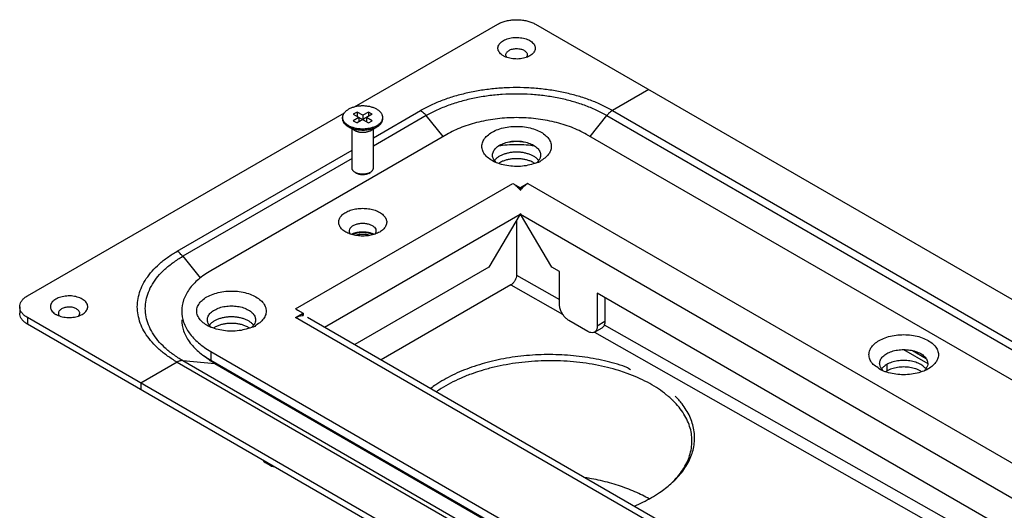
# Model space of a CAD drawing. Units: millimetres. Extents: x -487 to 737, y -536 to 475.
# Drawn here: x -244 to -59, y -159 to -67 of the extents above; entities that cross this region are included whole.
import ezdxf

# ---------------------------------------------------------------- set-up
doc = ezdxf.new("R2010")
doc.units = ezdxf.units.MM
doc.header["$LTSCALE"] = 23.1
doc.layers.get('0').update_dxf_attribs({"linetype": 'CONTINUOUS'})
doc.layers.add('AXES', color=7, linetype='CONTINUOUS')

msp = doc.modelspace()

# ---------------------------------------------------------------- linework, layer by layer
at = {"color": 3, "linetype": 'CONTINUOUS'}
for p, q in [((-180.96, -83.82), (-154.16, -68.35)), ((-147.09, -68.35), (564.97, -479.44)), ((-148.15, -74.26), (-148.15, -74.26)), ((-125.88, -80.59), (-132.66, -84.51)), ((-242.2, -119.17), (-182.87, -84.92)), ((-136.86, -89.36), (-133.72, -85.45)), ((-163.71, -88.96), (-207.9, -114.48)), ((530.68, -474.75), (-137.54, -88.96)), ((-155.22, -93.86), (-155.22, -93.86)), ((-151.33, -98.15), (-149.92, -98.96)), ((-148.5, -98.15), (-149.92, -98.96)), ((-149.97, -103.89), (-155.83, -113.81)), ((-150.63, -105), (-150.63, -115.29)), ((-144.01, -113.81), (-149.87, -103.89)), ((-182.62, -107.23), (-182.62, -107.23)), ((-155.83, -113.81), (-180.92, -128.29)), ((-142.6, -114.62), (-144.01, -113.81)), ((-142.6, -120.75), (-142.6, -114.62)), ((-151.69, -117.13), (-175.97, -131.15)), ((-135.52, -118.7), (-135.52, -124.83)), ((503.69, -487.75), (-135.52, -118.7)), ((-191.99, -121.62), (-190.58, -122.44)), ((469.86, -534.35), (-242.2, -123.25)), ((-231.94, -122.64), (-231.94, -122.64)), ((-191.99, -123.25), (-190.58, -122.44)), ((-189.78, -123.18), (472.45, -505.51)), ((-208.61, -124.68), (-208.61, -124.68)), ((-137.29, -125.85), (-140.83, -123.81)), ((-207.9, -129.58), (460.32, -515.37)), ((-214.2, -131.58), (-220.98, -135.5)), ((-213.14, -131.3), (-207.14, -131.84)), ((-73.55, -132.85), (-73.55, -132.85))]:
    msp.add_line(p, q, dxfattribs=at)
at = {"color": 7, "linetype": 'CONTINUOUS'}
for p, q in [((-180.5, -84.78), (-181.21, -85.18)), ((-180.5, -84.78), (-180.5, -85.59)), ((-179.44, -85.39), (-180.5, -84.78)), ((-178.38, -84.78), (-179.44, -85.39)), ((-178.38, -84.78), (-178.38, -85.59)), ((-177.67, -85.18), (-178.38, -84.78)), ((-181.21, -85.18), (-178.38, -86.82)), ((-180.15, -85.8), (-181.21, -86.41)), ((-181.21, -86.41), (-180.5, -86.82)), ((-177.67, -85.18), (-180.5, -86.82)), ((-180.15, -85.8), (-180.15, -86.61)), ((-179.44, -85.39), (-179.44, -86.21)), ((-178.73, -85.8), (-178.73, -86.61)), ((-177.67, -86.41), (-178.73, -85.8)), ((-178.38, -86.82), (-177.67, -86.41)), ((-180.57, -96.25), (-180.85, -96.09)), ((-178.31, -96.25), (-178.03, -96.09)), ((-149.92, -98.96), (-149.92, -99.4)), ((-134.11, -119.52), (-134.11, -124.01)), ((-243.66, -121.21), (-243.66, -122.44)), ((-190.58, -122.44), (-190.58, -122.88)), ((469.86, -535.58), (-242.2, -124.48)), ((-136.04, -125.97), (-134.63, -125.16)), ((-207.9, -131.21), (460.32, -517)), ((-220.98, -135.5), (-220.98, -136.73)), ((-197.73, -150.35), (-196.67, -150.96))]:
    msp.add_line(p, q, dxfattribs=at)
at = {"color": 9, "linetype": 'CONTINUOUS'}
for p, q in [((-177.44, -89.62), (-168.59, -84.51)), ((-132.66, -84.51), (536.97, -471.11)), ((-167.53, -85.45), (-177.44, -91.17)), ((-164.39, -89.36), (-167.53, -85.45)), ((-133.72, -85.45), (535.91, -472.05)), ((-214.2, -110.84), (-181.44, -91.93)), ((-181.44, -93.48), (-213.14, -111.78)), ((-191.99, -121.62), (-151.33, -98.15)), ((-148.5, -98.15), (514.77, -481.08)), ((-186.58, -125.03), (-149.97, -103.89)), ((-149.87, -103.89), (509.35, -484.48)), ((-213.14, -111.78), (-209.88, -115.83)), ((-150.63, -115.29), (-142.6, -119.84)), ((-151.69, -117.13), (-142, -122.62)), ((-242.2, -123.25), (-242.2, -124.48)), ((471.28, -506.18), (-191.99, -123.25)), ((-134.11, -124.01), (-135.52, -124.83)), ((-134.2, -124.6), (333.01, -389.21)), ((-136.05, -125.99), (503.2, -488.03)), ((-207.9, -129.58), (-207.9, -131.21)), ((-78.16, -129.23), (-73.65, -131.83)), ((-76.5, -129.41), (-73.96, -130.88)), ((-214.2, -131.58), (455.44, -518.19)), ((-213.14, -131.3), (456.5, -517.9)), ((-207.14, -131.84), (462.49, -518.44))]:
    msp.add_line(p, q, dxfattribs=at)
at = {"color": 3, "linetype": 'CONTINUOUS'}
for points, start_tangent, end_tangent in [([(-154.16, -68.35), (-153.49, -68.02), (-152.74, -67.77), (-151.92, -67.6), (-151.06, -67.51), (-150.19, -67.51), (-149.33, -67.6), (-148.51, -67.77), (-147.76, -68.02), (-147.09, -68.35)], (6.361666, 3.672888), (6.361693, -3.672842)), ([(-153.1, -74.26), (-153.3, -74.14), (-153.63, -73.87), (-153.89, -73.57), (-154.05, -73.25), (-154.12, -72.92), (-154.1, -72.59), (-153.98, -72.26), (-153.77, -71.95), (-153.47, -71.66), (-153.1, -71.41)], (-3.185958, 1.839453), (3.183355, 1.8379)), ([(-153.1, -71.41), (-152.66, -71.19), (-152.16, -71.02), (-151.62, -70.9), (-151.06, -70.83), (-150.48, -70.82), (-149.91, -70.86), (-149.35, -70.95), (-148.83, -71.1), (-148.36, -71.29), (-147.95, -71.53), (-147.62, -71.8), (-147.36, -72.1), (-147.2, -72.42), (-147.13, -72.75), (-147.15, -73.09), (-147.27, -73.41), (-147.48, -73.72), (-147.78, -74.01), (-148.15, -74.26)], (7.636762, 4.40906), (-7.6367, -4.409177)), ([(-148.15, -74.26), (-148.59, -74.48), (-149.09, -74.65), (-149.63, -74.77), (-150.19, -74.84), (-150.77, -74.85), (-151.34, -74.81), (-151.9, -74.72), (-152.42, -74.57), (-152.89, -74.38), (-153.1, -74.26)], (-4.45345, -2.571185), (-4.457091, 2.573358)), ([(-132.66, -84.51), (-133.03, -84.76), (-133.39, -85.08), (-133.72, -85.45)], (-1.233759, -0.712307), (-0.892554, -1.110356)), ([(-137.54, -88.96), (-140.35, -87.63), (-143.55, -86.65), (-147.02, -86.04), (-150.63, -85.83), (-154.23, -86.04), (-157.7, -86.65), (-160.9, -87.63), (-163.71, -88.96)], (-23.534756, 13.587491), (-23.534658, -13.58766)), ([(-155.22, -93.86), (-156.12, -93.21), (-156.76, -92.45), (-157.09, -91.62), (-157.08, -90.77), (-156.76, -89.96), (-156.12, -89.2), (-155.21, -88.55), (-154.07, -88.02), (-152.76, -87.66), (-151.35, -87.48), (-149.88, -87.48), (-148.44, -87.67), (-147.13, -88.04), (-146.03, -88.55)], (-14.168566, 8.180597), (14.168786, -8.180167)), ([(-146.03, -88.55), (-145.13, -89.2), (-144.49, -89.96), (-144.16, -90.79), (-144.17, -91.64), (-144.49, -92.45), (-145.13, -93.21), (-146.03, -93.86)], (5.901783, -3.407319), (-5.912801, -3.412742)), ([(-146.03, -93.86), (-146.04, -93.87), (-147.18, -94.39), (-148.49, -94.75), (-149.9, -94.94), (-151.37, -94.93), (-152.81, -94.74), (-154.12, -94.37), (-155.22, -93.86)], (-8.282594, -4.780535), (-8.267161, 4.77294)), ([(-153.81, -93.04), (-154.27, -93.35), (-154.63, -93.7), (-154.76, -93.86)], (-1.091861, -0.630383), (-0.753134, -1.014069)), ([(-146.49, -93.86), (-146.62, -93.7), (-146.98, -93.35), (-147.44, -93.04), (-147.98, -92.78), (-148.58, -92.57), (-149.23, -92.41), (-149.92, -92.31), (-150.63, -92.28), (-151.33, -92.31), (-152.02, -92.41), (-152.67, -92.57), (-153.27, -92.78), (-153.81, -93.04)], (-4.702812, 6.332226), (-6.818001, -3.936351)), ([(-151.33, -98.15), (-150.86, -98.47)], (0.498055, -0.287546), (0.455596, -0.353165)), ([(-150.86, -98.47), (-150.62, -98.66), (-149.96, -99.35)], (0.992849, -0.769629), (0.796548, -0.969432)), ([(-149.96, -99.35), (-149.92, -99.4)], (0.04549, -0.055364), (0.044879, -0.055864)), ([(-149.87, -99.35), (-149.92, -99.4)], (-0.04549, -0.055364), (-0.044879, -0.055864)), ([(-148.98, -98.47), (-149.21, -98.66), (-149.87, -99.35)], (-0.992842, -0.769635), (-0.796541, -0.969435)), ([(-148.5, -98.15), (-148.98, -98.47)], (-0.498051, -0.287548), (-0.455592, -0.353167)), ([(-182.62, -107.23), (-183.29, -106.74), (-183.74, -106.16), (-183.93, -105.54), (-183.86, -104.92), (-183.54, -104.32), (-182.98, -103.79), (-182.21, -103.35), (-181.29, -103.02), (-180.26, -102.84), (-179.18, -102.8), (-178.1, -102.91), (-177.1, -103.17), (-176.26, -103.56)], (-9.805684, 5.661645), (9.805863, -5.66129)), ([(-176.26, -103.56), (-175.59, -104.05), (-175.14, -104.63), (-174.95, -105.25), (-175.02, -105.87), (-175.34, -106.46), (-175.9, -107), (-176.26, -107.23)], (4.083676, -2.357658), (-4.090246, -2.362195)), ([(-149.92, -103.76), (-149.97, -103.89)], (-0.051582, -0.130757), (-0.054258, -0.129613)), ([(-149.92, -103.76), (-149.87, -103.89)], (0.051582, -0.130757), (0.054259, -0.129613)), ([(-176.26, -107.23), (-176.67, -107.44), (-177.59, -107.76), (-178.62, -107.95), (-179.7, -107.99), (-180.78, -107.87), (-181.78, -107.61), (-182.62, -107.23)], (-5.731524, -3.310064), (-5.722317, 3.303707)), ([(-180.71, -107.5), (-181.16, -107.65), (-181.36, -107.74)], (-0.675722, -0.181895), (-0.630525, -0.30428)), ([(-177.51, -107.74), (-177.72, -107.65), (-178.17, -107.5), (-178.66, -107.39), (-179.18, -107.34), (-179.7, -107.34), (-180.22, -107.39), (-180.71, -107.5)], (-2.940666, 1.420575), (-3.152657, -0.848649)), ([(-207.9, -114.48), (-210.2, -116.1), (-211.91, -117.94), (-212.96, -119.95), (-213.32, -122.03)], (-8.406169, -4.853275), (-0.000002, -9.744671)), ([(-150.63, -115.29), (-150.71, -115.81), (-150.94, -116.34), (-151.28, -116.8), (-151.69, -117.13)], (0, -2.198272), (-1.903762, -1.099131)), ([(-243.66, -121.21), (-243.64, -120.96), (-243.49, -120.47), (-243.19, -119.99), (-242.76, -119.56), (-242.2, -119.17)], (0, 2.635495), (2.273303, 1.312484)), ([(-236.89, -119.78), (-237.27, -120.04), (-237.56, -120.33), (-237.77, -120.64), (-237.89, -120.96), (-237.91, -121.3), (-237.84, -121.63), (-237.68, -121.95), (-237.42, -122.25), (-237.09, -122.52), (-236.89, -122.64)], (-3.183355, -1.8379), (3.185958, -1.839453)), ([(-231.94, -122.64), (-231.57, -122.39), (-231.27, -122.1), (-231.06, -121.79), (-230.94, -121.46), (-230.92, -121.13), (-230.99, -120.8), (-231.16, -120.48), (-231.41, -120.18), (-231.75, -119.91), (-232.15, -119.67), (-232.63, -119.48), (-233.14, -119.33), (-233.7, -119.23), (-234.27, -119.19), (-234.85, -119.21), (-235.42, -119.28), (-235.95, -119.4), (-236.45, -119.57), (-236.89, -119.78)], (7.6367, 4.409177), (-7.636762, -4.40906)), ([(-208.61, -124.68), (-209.5, -124.04), (-210.14, -123.27), (-210.47, -122.44), (-210.47, -121.6), (-210.14, -120.78), (-209.51, -120.03), (-208.6, -119.37), (-207.46, -118.85), (-206.15, -118.49), (-204.73, -118.3), (-203.26, -118.3), (-201.83, -118.5), (-200.52, -118.86), (-199.42, -119.38)], (-14.168566, 8.180597), (14.168786, -8.180167)), ([(-199.42, -119.38), (-198.52, -120.02), (-197.88, -120.78), (-197.55, -121.62), (-197.55, -122.46), (-197.88, -123.28), (-198.51, -124.03), (-199.42, -124.68)], (5.901783, -3.407319), (-5.912801, -3.412742)), ([(-242.2, -123.25), (-242.76, -122.87), (-243.19, -122.43), (-243.49, -121.96), (-243.64, -121.46), (-243.66, -121.21)], (-2.273342, 1.312485), (0, 2.635529)), ([(-191.99, -121.62), (-191.51, -121.94)], (0.498055, -0.287546), (0.455596, -0.353165)), ([(-140.83, -123.81), (-141.37, -123.39), (-141.87, -122.82), (-142.26, -122.14), (-142.51, -121.43), (-142.6, -120.75)], (-3.176878, 1.83413), (0, 3.668322)), ([(-236.89, -122.64), (-236.68, -122.75), (-236.21, -122.95), (-235.69, -123.1), (-235.14, -123.19), (-234.56, -123.23), (-233.98, -123.22), (-233.42, -123.15), (-232.88, -123.03), (-232.38, -122.86), (-231.94, -122.64)], (4.457091, -2.573358), (4.45345, 2.571185)), ([(-213.32, -122.03), (-212.96, -124.11)], (0, -2.122168), (0.689664, -2.006973)), ([(-199.88, -124.68), (-200, -124.52), (-200.37, -124.18), (-200.83, -123.87), (-201.37, -123.6), (-201.97, -123.39), (-202.62, -123.23), (-203.31, -123.14), (-204.01, -123.11), (-204.72, -123.14), (-205.4, -123.23), (-206.05, -123.39), (-206.66, -123.6), (-207.19, -123.87)], (-4.702812, 6.332226), (-6.818001, -3.936351)), ([(-191.99, -123.25), (-191.51, -123.03)], (0.457265, 0.264001), (0.495156, 0.187932)), ([(-191.51, -123.03), (-191.28, -122.95), (-190.83, -122.87)], (0.654227, 0.248306), (0.699139, 0.04131)), ([(-190.83, -122.58), (-190.62, -122.82), (-190.58, -122.88)], (0.267226, -0.292791), (0.248327, -0.309108)), ([(-190.83, -122.87), (-190.62, -122.87)], (0.212296, 0.012544), (0.212959, -0.013878)), ([(-190.62, -122.87), (-190.58, -122.88)], (0.044283, -0.002886), (0.044246, -0.00411)), ([(-212.96, -124.11), (-211.91, -126.12), (-210.2, -127.96), (-207.9, -129.58)], (2.477209, -7.208862), (6.575632, -3.796357)), ([(-199.42, -124.68), (-199.43, -124.69), (-200.57, -125.21), (-201.87, -125.57), (-203.29, -125.76), (-204.76, -125.76), (-206.2, -125.56), (-207.5, -125.19), (-208.61, -124.68)], (-8.282594, -4.780535), (-8.267161, 4.77294)), ([(-207.19, -123.87), (-207.65, -124.18), (-208.02, -124.52), (-208.15, -124.68)], (-1.091861, -0.630383), (-0.753134, -1.014069)), ([(-135.52, -124.83), (-135.61, -125.41), (-135.86, -125.83), (-136.04, -125.97)], (0, -1.305882), (-1.146326, -0.661829)), ([(-136.04, -125.97), (-136.25, -126.06), (-136.75, -126.06), (-137.29, -125.85)], (-1.146295, -0.661811), (-1.130903, 0.652912)), ([(-82.74, -127.54), (-81.62, -127.02), (-80.3, -126.65), (-78.86, -126.46), (-77.4, -126.47), (-75.98, -126.65), (-74.68, -127.02), (-73.54, -127.55), (-72.63, -128.21), (-72.01, -128.96), (-71.69, -129.78), (-71.69, -130.63), (-72.03, -131.46), (-72.67, -132.21), (-73.55, -132.85)], (14.168732, 8.180272), (-14.168567, -8.180594)), ([(-82.74, -132.85), (-82.75, -132.84), (-83.66, -132.18), (-84.29, -131.43), (-84.61, -130.61), (-84.6, -129.76), (-84.27, -128.93), (-83.63, -128.18), (-82.74, -127.54)], (-5.911618, 3.413346), (5.901534, 3.407232)), ([(-213.14, -131.3), (-213.47, -131.31), (-213.83, -131.41), (-214.2, -131.58)], (-1.108747, 0.099041), (-0.964027, -0.556578)), ([(-213.14, -131.3), (-213.47, -131.31), (-213.83, -131.41), (-214.2, -131.58)], (-1.108747, 0.099041), (-0.964027, -0.556578)), ([(-206.87, -131.81), (-206.97, -131.83), (-207.14, -131.84)], (-0.256881, -0.07139), (-0.26517, 0.023687)), ([(-73.55, -132.85), (-74.67, -133.36), (-75.99, -133.73), (-77.43, -133.92), (-78.9, -133.92), (-80.31, -133.73), (-81.62, -133.37), (-82.74, -132.85)], (-8.267317, -4.773109), (-8.281444, 4.781674)), ([(-197.09, -150.52), (-196.94, -150.74), (-196.67, -150.96)], (0.291179, -0.535568), (0.52794, -0.304799)), ([(-196.67, -150.96), (-196.35, -151.08), (-196.09, -151.1)], (0.527938, -0.304798), (0.609403, 0.015626))]:
    msp.add_spline(points, degree=3, dxfattribs=dict(at, start_tangent=start_tangent, end_tangent=end_tangent))
at = {"color": 7, "linetype": 'CONTINUOUS'}
for points, start_tangent, end_tangent in [([(-152.42, -74.57), (-152.47, -74.5), (-152.59, -74.29), (-152.63, -74.06), (-152.59, -73.84), (-152.47, -73.62), (-152.29, -73.42), (-152.04, -73.24)], (-1.046594, 1.226912), (1.393711, 0.804655)), ([(-152.04, -73.24), (-151.74, -73.1), (-151.39, -72.99), (-151.02, -72.93), (-150.63, -72.91), (-150.23, -72.93), (-149.86, -72.99), (-149.51, -73.1), (-149.21, -73.24), (-148.96, -73.42), (-148.78, -73.62), (-148.66, -73.84), (-148.63, -74.06), (-148.66, -74.29), (-148.78, -74.5), (-148.83, -74.57)], (3.936702, 2.272842), (-2.950939, -3.469431)), ([(-155.11, -93.07), (-155.12, -92.84), (-154.97, -92.17), (-154.52, -91.54), (-153.81, -91), (-152.88, -90.59), (-151.79, -90.33), (-150.63, -90.24), (-149.46, -90.33), (-148.37, -90.59), (-147.44, -91)], (-1.407396, 9.147309), (7.956851, -4.593786)), ([(-147.44, -91), (-146.73, -91.54), (-146.28, -92.17), (-146.13, -92.84), (-146.14, -93.07)], (2.235393, -1.290575), (-0.395296, -2.569776)), ([(-154.97, -93.51), (-155.11, -93.07)], (-0.195557, 0.424586), (-0.071139, 0.462368)), ([(-154.38, -94.27), (-154.52, -94.14), (-154.97, -93.51)], (-0.727266, 0.637071), (-0.405638, 0.880707)), ([(-147.61, -94.18), (-147.98, -94), (-148.58, -93.79), (-149.23, -93.63), (-149.92, -93.54), (-150.63, -93.51), (-151.33, -93.54), (-152.02, -93.63), (-152.67, -93.79), (-153.27, -94), (-153.64, -94.17)], (-5.523399, 2.872039), (-5.523652, -2.870399)), ([(-146.14, -93.07), (-146.28, -93.51), (-146.73, -94.14), (-146.87, -94.27)], (-0.218501, -1.420453), (-1.075803, -0.943306)), ([(-180.85, -96.09), (-181.01, -95.98), (-181.15, -95.87), (-181.26, -95.74), (-181.35, -95.61), (-181.41, -95.48), (-181.44, -95.34), (-181.44, -95.27)], (-0.910791, 0.525856), (0, 1.053168)), ([(-178.03, -96.09), (-177.87, -95.98), (-177.73, -95.87), (-177.62, -95.74), (-177.53, -95.61), (-177.47, -95.48), (-177.44, -95.34), (-177.44, -95.27)], (0.91036, 0.525611), (0, 1.053168)), ([(-153.81, -94.27), (-154.02, -94.4)], (-0.220518, -0.127315), (-0.212223, -0.14117)), ([(-153.64, -94.17), (-153.81, -94.27)], (-0.173795, -0.090314), (-0.169529, -0.097877)), ([(-147.23, -94.4), (-147.44, -94.27), (-147.61, -94.18)], (-0.375122, 0.249672), (-0.399687, 0.207828)), ([(-178.03, -96.09), (-178.21, -96.18), (-178.4, -96.26), (-178.62, -96.32), (-178.84, -96.37), (-179.08, -96.4), (-179.32, -96.42), (-179.56, -96.42), (-179.8, -96.4), (-180.03, -96.37), (-180.26, -96.32), (-180.47, -96.26), (-180.67, -96.18), (-180.85, -96.09)], (-2.545448, -1.469606), (-2.546633, 1.470328)), ([(-178.31, -96.25), (-178.46, -96.33), (-178.63, -96.39), (-178.8, -96.44), (-178.99, -96.48), (-179.19, -96.51), (-179.39, -96.52), (-179.59, -96.51), (-179.79, -96.5), (-179.98, -96.46), (-180.17, -96.42), (-180.34, -96.36), (-180.5, -96.29), (-180.57, -96.25)], (-2.036308, -1.175656), (-2.037276, 1.176252)), ([(-181.7, -107.64), (-181.88, -107.33), (-181.93, -106.92), (-181.78, -106.52), (-181.44, -106.16), (-180.94, -105.87), (-180.31, -105.67), (-179.62, -105.59), (-178.91, -105.62), (-178.24, -105.76), (-177.67, -106.01)], (-3.591267, 4.413621), (4.885531, -2.820599)), ([(-177.67, -106.01), (-177.25, -106.33), (-177, -106.72), (-176.95, -107.13), (-177.1, -107.53), (-177.17, -107.64)], (1.706047, -0.984965), (-1.242905, -1.539023)), ([(-235.83, -121.62), (-236.08, -121.8), (-236.26, -122), (-236.38, -122.21), (-236.42, -122.44), (-236.38, -122.66), (-236.26, -122.88), (-236.21, -122.95)], (-1.393711, -0.804655), (1.046594, -1.226912)), ([(-232.62, -122.95), (-232.57, -122.88), (-232.46, -122.66), (-232.42, -122.44), (-232.46, -122.21), (-232.57, -122), (-232.75, -121.8), (-233, -121.62), (-233.31, -121.48), (-233.65, -121.37), (-234.03, -121.3), (-234.42, -121.28), (-234.81, -121.3), (-235.18, -121.37), (-235.53, -121.48), (-235.83, -121.62)], (2.950939, 3.469431), (-3.936702, -2.272842)), ([(-208.49, -123.89), (-208.51, -123.66), (-208.36, -122.99), (-207.91, -122.36), (-207.19, -121.83), (-206.26, -121.41), (-205.18, -121.15), (-204.01, -121.06), (-202.85, -121.15), (-201.76, -121.41), (-200.83, -121.83)], (-1.407396, 9.147309), (7.956851, -4.593786)), ([(-242.2, -124.48), (-242.76, -124.09), (-243.19, -123.66), (-243.49, -123.18), (-243.64, -122.69), (-243.66, -122.44)], (-2.273342, 1.312485), (0, 2.635529)), ([(-200.83, -121.83), (-200.11, -122.36), (-199.66, -122.99), (-199.51, -123.66), (-199.53, -123.89)], (2.235393, -1.290575), (-0.395296, -2.569776)), ([(-213.32, -123.66), (-212.96, -125.75), (-211.91, -127.75), (-210.2, -129.6), (-207.9, -131.21)], (-0.000002, -9.744797), (8.406312, -4.853277)), ([(-208.36, -124.33), (-208.49, -123.89)], (-0.195557, 0.424586), (-0.071139, 0.462368)), ([(-207.77, -125.09), (-207.91, -124.96), (-208.36, -124.33)], (-0.727266, 0.637071), (-0.405638, 0.880707)), ([(-207.19, -125.09), (-207.41, -125.23)], (-0.220518, -0.127315), (-0.212223, -0.14117)), ([(-207.02, -125), (-207.19, -125.09)], (-0.173795, -0.090314), (-0.169529, -0.097877)), ([(-201, -125), (-201.37, -124.83), (-201.97, -124.61), (-202.62, -124.46), (-203.31, -124.36), (-204.01, -124.33), (-204.72, -124.36), (-205.4, -124.46), (-206.05, -124.61), (-206.66, -124.83), (-207.02, -125)], (-5.523399, 2.872039), (-5.523652, -2.870399)), ([(-200.61, -125.23), (-200.83, -125.09), (-201, -125)], (-0.375122, 0.249672), (-0.399687, 0.207828)), ([(-199.53, -123.89), (-199.66, -124.33), (-200.11, -124.96), (-200.25, -125.09)], (-0.218501, -1.420453), (-1.075803, -0.943306)), ([(-134.11, -124.01), (-134.2, -124.59), (-134.45, -125.02), (-134.63, -125.15)], (0, -1.305882), (-1.146326, -0.661829)), ([(-82.63, -132.05), (-82.65, -131.83), (-82.49, -131.15), (-82.04, -130.53), (-81.33, -129.99)], (-0.39528, 2.569742), (2.235352, 1.290573)), ([(-81.33, -129.99), (-80.4, -129.58), (-79.31, -129.32), (-78.15, -129.23), (-76.98, -129.32), (-75.9, -129.58), (-74.96, -129.99), (-74.25, -130.53), (-73.8, -131.15), (-73.65, -131.83), (-73.66, -132.05)], (7.956855, 4.593865), (-1.407479, -9.147342)), ([(-130.09, -133.64), (-131.47, -133.18), (-133.63, -132.58), (-135.87, -132.09), (-138.2, -131.72), (-140.57, -131.47), (-142.98, -131.34), (-145.4, -131.34), (-147.82, -131.46), (-150.21, -131.7), (-152.56, -132.06), (-154.84, -132.53), (-157.05, -133.13), (-157.51, -133.27)], (-26.249869, 9.37877), (-26.599658, -8.334661)), ([(-82.22, -132.93), (-82.49, -132.5), (-82.63, -132.05)], (-0.612307, 0.755867), (-0.148108, 0.962857)), ([(-73.92, -132.72), (-74.25, -133.13), (-74.39, -133.26)], (-0.384241, -0.609981), (-0.541969, -0.474899)), ([(-73.66, -132.05), (-73.8, -132.5), (-73.92, -132.72)], (-0.108656, -0.706163), (-0.379593, -0.602601)), ([(-157.51, -133.27), (-159.16, -133.83), (-161.15, -134.63), (-163.01, -135.53), (-164.72, -136.52), (-165.63, -137.12)], (-8.606772, -2.696821), (-7.395418, -5.165104)), ([(-129.42, -133.89), (-130.09, -133.64)], (-0.668176, 0.255152), (-0.673534, 0.240646)), ([(-125.7, -135.6), (-127.49, -134.7), (-129.42, -133.89)], (-3.580617, 1.990658), (-3.827849, 1.461713)), ([(-81.9, -133.26), (-82.04, -133.13), (-82.22, -132.93)], (-0.345731, 0.303349), (-0.290377, 0.358458)), ([(-122.15, -138.05), (-122.6, -137.68), (-124.06, -136.6), (-125.7, -135.6)], (-3.273975, 2.821735), (-3.775993, 2.099278)), ([(-121.36, -138.77), (-122.15, -138.05)], (-0.763907, 0.747962), (-0.809813, 0.697952)), ([(-121.31, -138.82), (-121.36, -138.77)], (-0.051348, 0.050732), (-0.051575, 0.050499)), ([(-117.79, -146.34), (-117.85, -145.31), (-118.12, -143.95), (-118.61, -142.61), (-119.31, -141.3), (-120.21, -140.04), (-121.31, -138.82)], (-0.000868, 8.522509), (-6.059142, 5.986485)), ([(-121.74, -154.34), (-120.73, -153.32), (-119.73, -152.05), (-118.93, -150.75), (-118.34, -149.41), (-117.96, -148.05), (-117.8, -146.68), (-117.79, -146.34)], (6.690877, 6.288851), (-0.000935, 9.187867)), ([(-198.15, -149.91), (-198, -150.13), (-197.73, -150.35)], (0.291179, -0.535568), (0.52794, -0.304799)), ([(-125.81, -157.18), (-127.05, -156.51), (-128.48, -155.84), (-129.98, -155.23), (-131.56, -154.68), (-133.2, -154.19), (-134.89, -153.76), (-136.62, -153.41), (-137.75, -153.21)], (-10.986469, 6.2694), (-12.498965, 1.94839))]:
    msp.add_spline(points, degree=3, dxfattribs=dict(at, start_tangent=start_tangent, end_tangent=end_tangent))
at = {"color": 9, "linetype": 'CONTINUOUS'}
for points, start_tangent, end_tangent in [([(-132.66, -84.51), (-134.64, -83.48), (-136.79, -82.58), (-139.09, -81.81), (-141.52, -81.19), (-144.05, -80.71), (-146.65, -80.39), (-149.3, -80.23), (-151.95, -80.23), (-154.6, -80.39), (-157.2, -80.71), (-159.73, -81.19), (-162.16, -81.81), (-164.46, -82.58), (-166.61, -83.48), (-168.59, -84.51)], (-32.333928, 18.66758), (-32.333793, -18.667813)), ([(-133.72, -85.45), (-135.72, -84.42), (-137.91, -83.52), (-140.25, -82.78), (-142.73, -82.18), (-145.31, -81.75), (-147.95, -81.5), (-150.63, -81.41), (-153.3, -81.5), (-155.94, -81.75), (-158.52, -82.18), (-161, -82.78), (-163.34, -83.52), (-165.53, -84.42), (-167.53, -85.45)], (-30.42382, 17.564804), (-30.423694, -17.565023)), ([(-168.59, -84.51), (-168.22, -84.76), (-167.86, -85.08), (-167.53, -85.45)], (1.233767, -0.7123), (0.892563, -1.110353)), ([(-149.45, -90.33), (-149.69, -90.32), (-151.56, -90.32), (-151.8, -90.33)], (-2.339932, 0.102818), (-2.339932, -0.102825)), ([(-147.98, -91.04), (-149.74, -90.92), (-151.51, -90.92), (-153.27, -91.04), (-154.01, -91.13)], (-6.011911, 0.63605), (-5.989608, -0.820074)), ([(-147.4, -91.11), (-147.98, -91.04)], (-0.577789, 0.075113), (-0.579414, 0.061301)), ([(-214.2, -131.58), (-215.98, -130.44), (-217.54, -129.2), (-218.87, -127.87), (-219.95, -126.47), (-220.77, -125.01), (-221.32, -123.51), (-221.6, -121.98), (-221.6, -120.45), (-221.32, -118.92), (-220.77, -117.42), (-219.95, -115.96), (-218.87, -114.55), (-217.54, -113.22), (-215.98, -111.98), (-214.2, -110.84)], (-23.133926, 13.356076), (23.133829, 13.356243)), ([(-213.14, -131.3), (-214.92, -130.15), (-216.47, -128.88), (-217.77, -127.53), (-218.8, -126.1), (-219.54, -124.61), (-219.99, -123.09), (-220.14, -121.54), (-219.99, -120), (-219.54, -118.47), (-218.8, -116.98), (-217.77, -115.55), (-216.47, -114.2), (-214.92, -112.94), (-213.14, -111.78)], (-21.765339, 12.56594), (21.765249, 12.566097)), ([(-213.14, -111.78), (-213.47, -111.41), (-213.83, -111.09), (-214.2, -110.84)], (-0.892563, 1.110353), (-1.233767, 0.7123)), ([(-208.37, -131.03), (-209.13, -130.43)], (-0.777964, 0.573279), (-0.725487, 0.638193)), ([(-207.57, -131.58), (-208.37, -131.03)], (-0.824495, 0.515954), (-0.783181, 0.577123)), ([(-207.14, -131.84), (-207.57, -131.58)], (-0.434639, 0.250933), (-0.425651, 0.266365))]:
    msp.add_spline(points, degree=3, dxfattribs=dict(at, start_tangent=start_tangent, end_tangent=end_tangent))
at = {"color": 2, "linetype": 'CONTINUOUS'}
for points, start_tangent, end_tangent in [([(-178.27, -96.27, -251.78), (-178.34, -96.3, -251.73), (-178.42, -96.34, -251.68), (-178.45, -96.35, -251.66), (-178.47, -96.36, -251.64), (-178.49, -96.37, -251.63), (-178.5, -96.38, -251.62), (-178.51, -96.38, -251.61), (-178.52, -96.39, -251.61), (-178.54, -96.39, -251.6), (-178.56, -96.4, -251.59), (-178.6, -96.41, -251.57), (-178.65, -96.43, -251.55), (-178.69, -96.44, -251.54), (-178.73, -96.45, -251.52), (-178.77, -96.46, -251.5), (-178.79, -96.47, -251.49), (-178.8, -96.47, -251.49), (-178.81, -96.48, -251.48), (-178.82, -96.48, -251.48), (-178.83, -96.48, -251.48), (-178.83, -96.48, -251.48), (-178.86, -96.48, -251.47), (-178.9, -96.49, -251.46), (-178.95, -96.5, -251.45), (-178.99, -96.51, -251.44), (-179.04, -96.51, -251.43), (-179.08, -96.52, -251.42), (-179.1, -96.53, -251.41), (-179.13, -96.53, -251.41), (-179.14, -96.53, -251.4), (-179.14, -96.53, -251.4), (-179.15, -96.53, -251.4), (-179.16, -96.53, -251.4), (-179.17, -96.53, -251.4), (-179.22, -96.54, -251.4), (-179.27, -96.54, -251.39), (-179.31, -96.54, -251.39), (-179.36, -96.54, -251.39), (-179.41, -96.54, -251.39), (-179.43, -96.55, -251.38), (-179.45, -96.55, -251.38), (-179.46, -96.55, -251.38), (-179.48, -96.55, -251.38), (-179.49, -96.55, -251.38), (-179.5, -96.55, -251.38), (-179.52, -96.54, -251.39), (-179.55, -96.54, -251.39), (-179.64, -96.54, -251.4), (-179.73, -96.53, -251.41), (-179.76, -96.53, -251.41), (-179.78, -96.53, -251.41), (-179.79, -96.53, -251.41), (-179.8, -96.52, -251.41), (-179.81, -96.52, -251.42), (-179.82, -96.52, -251.42), (-179.85, -96.52, -251.43), (-179.87, -96.51, -251.43), (-179.91, -96.5, -251.44), (-179.96, -96.49, -251.46), (-180, -96.49, -251.47), (-180.05, -96.48, -251.48), (-180.09, -96.47, -251.49), (-180.1, -96.47, -251.5), (-180.11, -96.46, -251.5), (-180.12, -96.46, -251.5), (-180.12, -96.46, -251.5), (-180.13, -96.46, -251.51), (-180.15, -96.45, -251.52), (-180.17, -96.44, -251.53), (-180.21, -96.43, -251.54), (-180.25, -96.42, -251.56), (-180.29, -96.4, -251.58), (-180.33, -96.39, -251.6), (-180.37, -96.38, -251.62), (-180.39, -96.37, -251.63), (-180.4, -96.37, -251.63), (-180.4, -96.37, -251.63), (-180.41, -96.36, -251.64), (-180.42, -96.36, -251.65), (-180.43, -96.35, -251.65), (-180.45, -96.35, -251.67), (-180.48, -96.33, -251.69), (-180.52, -96.31, -251.72), (-180.55, -96.29, -251.74), (-180.59, -96.27, -251.77), (-180.62, -96.26, -251.79), (-180.64, -96.25, -251.81), (-180.66, -96.24, -251.82), (-180.66, -96.23, -251.83), (-180.67, -96.23, -251.83), (-180.69, -96.22, -251.85), (-180.7, -96.2, -251.87), (-180.71, -96.19, -251.88), (-180.74, -96.17, -251.91), (-180.8, -96.13, -251.97), (-180.86, -96.08, -252.04)], (-2.282663, -1.078679, 1.525516), (-1.811375, 1.400488, -1.980632)), ([(-178.02, -96.08, -252.04), (-178.04, -96.1, -252.02), (-178.05, -96.11, -252), (-178.05, -96.11, -252), (-178.06, -96.12, -251.99), (-178.08, -96.13, -251.97), (-178.09, -96.14, -251.95), (-178.11, -96.16, -251.93), (-178.12, -96.17, -251.92), (-178.14, -96.18, -251.9), (-178.15, -96.19, -251.88), (-178.17, -96.2, -251.87), (-178.18, -96.21, -251.86), (-178.19, -96.21, -251.85), (-178.2, -96.22, -251.84), (-178.21, -96.23, -251.83), (-178.22, -96.23, -251.82), (-178.22, -96.24, -251.82), (-178.23, -96.24, -251.82), (-178.24, -96.25, -251.81), (-178.25, -96.26, -251.79), (-178.27, -96.27, -251.78)], (-0.201258, -0.186168, 0.263287), (-0.302177, -0.182339, 0.257872))]:
    msp.add_spline(points, degree=3, dxfattribs=dict(at, start_tangent=start_tangent, end_tangent=end_tangent))
at = {"layer": 'AXES', "color": 7, "linetype": 'CONTINUOUS'}
for p, q in [((-183.19, -86.04), (-183.19, -85.8)), ((-175.69, -86.04), (-175.69, -85.8)), ((-180.85, -88.29), (-182.09, -87.57)), ((-181.44, -95.27), (-181.44, -87.95)), ((-178.03, -88.29), (-176.79, -87.57)), ((-177.44, -95.27), (-177.44, -87.95)), ((-176.79, -87.57), (-176.79, -87.57))]:
    msp.add_line(p, q, dxfattribs=at)
at = {"layer": 'AXES', "color": 3, "linetype": 'CONTINUOUS'}
msp.add_line((-129.81, -132.63), (-129.27, -132.94), dxfattribs=at)
at = {"layer": 'AXES', "color": 9, "linetype": 'CONTINUOUS'}
msp.add_line((-81.33, -132.03), (-81.33, -133.26), dxfattribs=at)
at = {"layer": 'AXES', "color": 7, "linetype": 'CONTINUOUS'}
for points, start_tangent, end_tangent in [([(-183.19, -85.8), (-183.19, -85.75), (-183.16, -85.54), (-183.1, -85.34), (-183.01, -85.14), (-182.89, -84.94), (-182.73, -84.76), (-182.55, -84.58), (-182.33, -84.42), (-182.09, -84.27)], (-0.000178, 1.974055), (1.707661, 0.985912)), ([(-175.69, -85.8), (-175.7, -85.64), (-175.74, -85.44), (-175.82, -85.24), (-175.93, -85.04), (-176.07, -84.85), (-176.24, -84.67), (-176.44, -84.5), (-176.66, -84.34), (-176.92, -84.2), (-177.19, -84.06), (-177.49, -83.95), (-177.8, -83.85), (-178.13, -83.77), (-178.47, -83.71), (-178.82, -83.66), (-179.17, -83.64), (-179.53, -83.63), (-179.88, -83.65), (-180.24, -83.68), (-180.58, -83.73), (-180.92, -83.81), (-181.24, -83.9), (-181.54, -84), (-181.83, -84.13), (-182.09, -84.27)], (-0.000677, 7.491879), (-6.480866, -3.741707)), ([(-176.79, -87.33), (-177.05, -87.47), (-177.34, -87.59), (-177.64, -87.7), (-177.96, -87.79), (-178.3, -87.86), (-178.64, -87.91), (-178.99, -87.95), (-179.35, -87.96), (-179.71, -87.96), (-180.06, -87.93), (-180.41, -87.89), (-180.75, -87.83), (-181.08, -87.74), (-181.39, -87.65), (-181.69, -87.53), (-181.96, -87.4), (-182.21, -87.25), (-182.44, -87.09), (-182.64, -86.92), (-182.81, -86.74), (-182.95, -86.55), (-183.06, -86.36), (-183.14, -86.16), (-183.18, -85.95), (-183.19, -85.8)], (-6.480866, -3.741707), (-0.000677, 7.491879)), ([(-182.09, -87.57), (-182.21, -87.5), (-182.44, -87.34), (-182.64, -87.17), (-182.81, -86.99), (-182.95, -86.8), (-183.06, -86.6), (-183.14, -86.4), (-183.18, -86.2), (-183.19, -86.04)], (-1.708103, 0.986203), (-0.000224, 1.974031)), ([(-176.79, -87.33), (-176.55, -87.18), (-176.33, -87.01), (-176.15, -86.83), (-175.99, -86.65), (-175.87, -86.46), (-175.78, -86.26), (-175.72, -86.05), (-175.69, -85.85), (-175.69, -85.8)], (1.707661, 0.985912), (-0.000178, 1.974055)), ([(-176.79, -87.57), (-176.55, -87.42), (-176.33, -87.26), (-176.15, -87.08), (-175.99, -86.89), (-175.87, -86.7), (-175.78, -86.5), (-175.72, -86.3), (-175.69, -86.09), (-175.69, -86.04)], (1.707626, 0.985926), (-0.000224, 1.974031)), ([(-176.79, -87.57), (-177.05, -87.71), (-177.34, -87.84), (-177.64, -87.94), (-177.96, -88.03), (-178.3, -88.1), (-178.64, -88.16), (-178.99, -88.19), (-179.35, -88.21), (-179.71, -88.2), (-180.06, -88.18), (-180.41, -88.13), (-180.75, -88.07), (-181.08, -87.99), (-181.39, -87.89), (-181.69, -87.78), (-181.96, -87.64), (-182.09, -87.57)], (-4.773201, -2.755792), (-4.774494, 2.756637)), ([(-178.03, -88.29), (-178.19, -88.37), (-178.38, -88.45), (-178.57, -88.51), (-178.78, -88.56), (-178.99, -88.6), (-179.22, -88.62), (-179.44, -88.63), (-179.66, -88.62), (-179.88, -88.6), (-180.1, -88.56), (-180.31, -88.51), (-180.5, -88.45), (-180.69, -88.37), (-180.85, -88.29)], (-2.545542, -1.469661), (-2.546555, 1.470287)), ([(-181.6, -107.67), (-181.6, -107.67), (-181.46, -107.6), (-181.36, -107.55)], (0.23776, 0.122611), (0.246308, 0.104355)), ([(-181.36, -107.55), (-181.31, -107.53), (-181.16, -107.47), (-181, -107.42), (-180.83, -107.37), (-180.66, -107.33), (-180.49, -107.29), (-180.31, -107.26), (-180.13, -107.23), (-179.95, -107.21), (-179.76, -107.2), (-179.58, -107.19), (-179.39, -107.19), (-179.21, -107.2), (-179.02, -107.21), (-178.84, -107.22), (-178.66, -107.25), (-178.48, -107.27), (-178.3, -107.31), (-178.13, -107.35), (-177.96, -107.4), (-177.8, -107.45), (-177.64, -107.5), (-177.54, -107.54)], (3.602247, 1.526184), (3.61302, -1.500418)), ([(-180.82, -107.86), (-180.69, -107.82), (-180.55, -107.77), (-180.4, -107.73), (-180.24, -107.7), (-180.09, -107.67), (-179.93, -107.65), (-179.77, -107.64), (-179.6, -107.63), (-179.44, -107.62), (-179.28, -107.63), (-179.11, -107.64), (-178.95, -107.65), (-178.79, -107.67), (-178.64, -107.7), (-178.48, -107.73), (-178.33, -107.77), (-178.19, -107.82), (-178.06, -107.86)], (2.632284, 1.008191), (2.633012, -1.006265)), ([(-177.54, -107.54), (-177.49, -107.57), (-177.35, -107.63), (-177.27, -107.67)], (0.275162, -0.11427), (0.264677, -0.136824)), ([(-75.9, -132.84), (-76.98, -132.58), (-78.15, -132.49), (-79.31, -132.58), (-80.4, -132.84), (-81.33, -133.26)], (-5.308885, 1.768991), (-4.838719, -2.793619)), ([(-81.33, -133.26), (-81.54, -133.39)], (-0.219823, -0.126914), (-0.211933, -0.1408)), ([(-74.75, -133.39), (-74.96, -133.26), (-75.9, -132.84)], (-1.063284, 0.706149), (-1.209363, 0.402976))]:
    msp.add_spline(points, degree=3, dxfattribs=dict(at, start_tangent=start_tangent, end_tangent=end_tangent))
at = {"layer": 'AXES', "color": 3, "linetype": 'CONTINUOUS'}
for points, start_tangent, end_tangent in [([(-129.81, -132.63), (-133.68, -131.46), (-137.83, -130.65), (-142.17, -130.23), (-146.57, -130.22), (-150.92, -130.61), (-155.12, -131.39), (-159.05, -132.54), (-162.62, -134.03), (-165.73, -135.82), (-166.69, -136.51)], (-36.072521, 13.173152), (-30.640898, -23.222314)), ([(-81.83, -132.38), (-82.04, -132.57), (-82.22, -132.77)], (-0.424663, -0.351075), (-0.347694, -0.429225)), ([(-81.33, -132.03), (-81.83, -132.38)], (-0.53188, -0.307079), (-0.474919, -0.392622)), ([(-74.07, -132.77), (-74.25, -132.57), (-74.96, -132.03), (-75.9, -131.62), (-76.98, -131.36), (-78.15, -131.27), (-79.31, -131.36), (-80.4, -131.62), (-81.33, -132.03)], (-4.919016, 6.072923), (-6.729039, -3.884989)), ([(-82.22, -132.77), (-82.28, -132.84)], (-0.060267, -0.074399), (-0.057076, -0.076789)), ([(-74.01, -132.84), (-74.07, -132.77)], (-0.057089, 0.076805), (-0.06027, 0.074409)), ([(-117.29, -145.68), (-117.42, -144.25), (-118.19, -141.78), (-119.64, -139.41), (-120.96, -137.93)], (-0.073805, 8.814089), (-6.260088, 6.181853)), ([(-121.74, -154.35), (-121.28, -153.93), (-119.3, -151.67), (-117.98, -149.26), (-117.35, -146.77), (-117.29, -145.68)], (7.516052, 6.654165), (-0.084248, 10.061221)), ([(-128.58, -158.52), (-126.96, -157.78), (-123.85, -155.98), (-121.74, -154.35)], (7.408051, 3.133255), (6.025492, 5.334531))]:
    msp.add_spline(points, degree=3, dxfattribs=dict(at, start_tangent=start_tangent, end_tangent=end_tangent))

doc.saveas('drawing.dxf')
